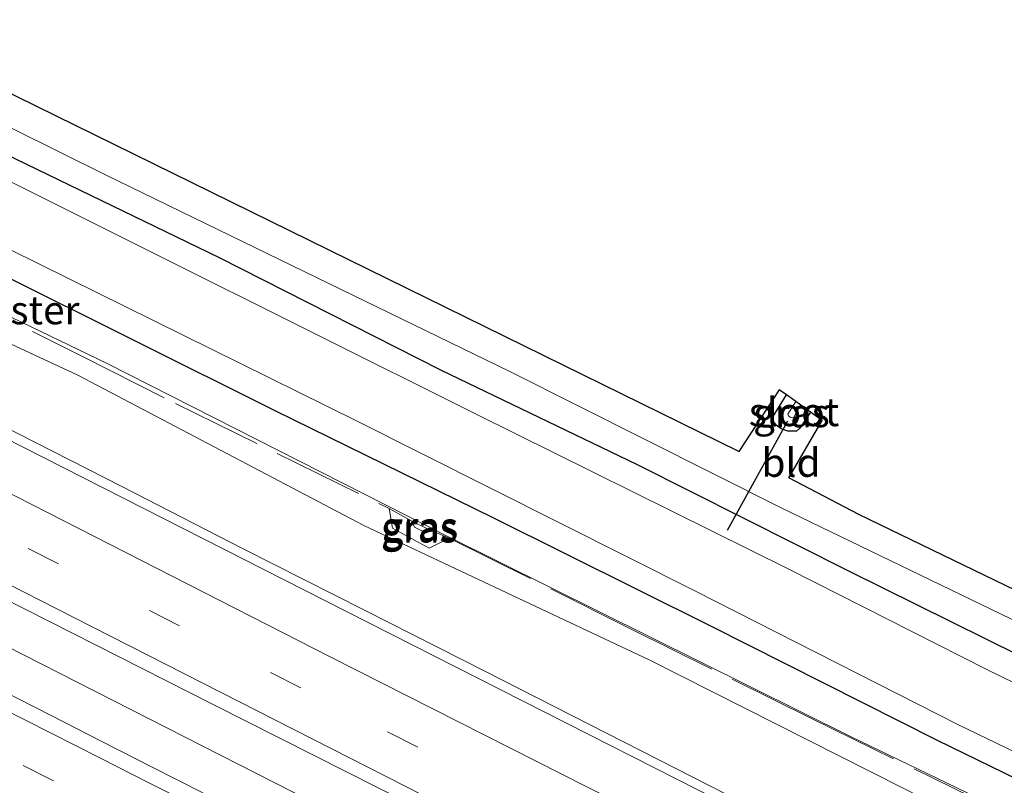
# Model space of a CAD drawing. Units: metres. Extents: x 180000 to 190003, y 377292 to 381251.
# Drawn here: x 183447 to 183534, y 380140 to 380208 of the extents above; entities that cross this region are included whole.
import ezdxf
from ezdxf.enums import TextEntityAlignment as Align

# ---------------------------------------------------------------- set-up
doc = ezdxf.new("R2010")
doc.units = ezdxf.units.M
doc.linetypes.add('IE-TERREINAFSCHEIDING', pattern=[10, 8, -2])
doc.linetypes.add('VW-3-9_STREEP', pattern=[12, 3, -9])
for name, color, linetype, lineweight in [('B-ME-BV-GELEIDECONSTRUCTIE-GELEIDERAIL-L-B1', 213, 'BV-GELEIDERAIL', 18), ('B-ME-GW-KRUINLIJN-L-B1', 93, 'Continuous', 18), ('B-ME-GW-TEENLIJN-L-B1', 93, 'Continuous', 18), ('B-ME-IE-GRASLAND-GV-B6', 93, 'Continuous', 18), ('B-ME-IE-GRONDWERKLIJN-GROND_INGERICHT-GV-B6', 253, 'Continuous', 18), ('B-ME-IE-TERREINAFSCHEIDING-RASTERHEKWERK-L-B1', 8, 'IE-TERREINAFSCHEIDING', 18), ('B-ME-OG-WATER-GV-B6', 153, 'Continuous', 18), ('B-ME-VH-VERH_SOORT-BITUMEN-GV-B6', 8, 'IE-TERREINAFSCHEIDING-NATUURLIJK-HOUTWAL', 18), ('B-ME-VW-MARKERING-39STREEP-015-L-B1', 255, 'VW-3-9_STREEP', 18), ('B-ME-VW-MARKERING-STREEP-015-L-B1', 7, 'Continuous', 18)]:
    doc.layers.add(name, color=color, linetype=linetype, lineweight=lineweight)
for name, color, linetype in [('B-ME-GW-INSTEEKWATERGANG-L-B1', 10, 'Continuous'), ('B-ME-KG-KADASTRAAL-OPNAMEDTMGRENS-L-B1', 10, 'Continuous'), ('B-ME-KW-DUIKER-L-B1', 10, 'Continuous')]:
    doc.layers.add(name, color=color, linetype=linetype)
doc.styles.add('NLCS-ISO', font='NLCS-ISO.TTF')
doc.linetypes.add('BV-GELEIDERAIL', pattern='A,10,-3,[108,NLCS.SHX,S=1,R=0,X=0,Y=0],-3', length=16)
doc.linetypes.add('IE-TERREINAFSCHEIDING-NATUURLIJK-HOUTWAL', pattern='A,7,-1.5,[67,NLCS.SHX,S=0.75,R=45,X=0,Y=0],-1.5,7,-1.5,[70,NLCS.SHX,S=0.75,R=0,X=0,Y=0],-1.5', length=20)

msp = doc.modelspace()

# ---------------------------------------------------------------- linework, layer by layer
at = {"layer": 'B-ME-BV-GELEIDECONSTRUCTIE-GELEIDERAIL-L-B1'}
for points in [[(183509.874, 380139.275, 26.218), (183499.15, 380144.73, 26.174), (183488.472, 380150.189, 26.148), (183477.792, 380155.569, 26.115), (183467.098, 380160.997, 26.101), (183456.389, 380166.478, 26.071), (183445.713, 380171.914, 26.036), (183435.01, 380177.314, 25.995), (183424.29, 380182.727, 25.99), (183421.4632, 380184.1718, 25.9807)], [(183754.1147, 379996.0469, 28.3331), (183715.499, 380015.698, 27.936), (183648.877, 380049.521, 27.211), (183592.979, 380077.664, 26.886), (183533.567, 380108.015, 26.561), (183482.517, 380133.939, 26.311), (183417.6361, 380166.9588, 26.1606)]]:
    msp.add_polyline3d(points, dxfattribs=at)
at = {"layer": 'B-ME-GW-INSTEEKWATERGANG-L-B1'}
for points in [[(183649.337, 380098.863, 24.715), (183645.896, 380099.66, 24.673), (183639.452, 380101.532, 24.723), (183629.41, 380105.152, 24.673), (183623.223, 380107.756, 24.723), (183609.251, 380114.87, 24.723), (183589.147, 380125.283, 24.773), (183565.73, 380136.539, 24.673), (183541.585, 380148.584, 24.598), (183520.578, 380158.999, 24.573), (183501.88, 380168.391, 24.673), (183484.532, 380176.724, 24.448), (183465.013, 380186.637, 24.598), (183440.412, 380198.53, 24.448), (183430.079, 380203.712, 24.523)], [(183650.909, 380088.757, 24.601), (183644.386, 380089.791, 24.623), (183639.704, 380090.796, 24.523), (183633.354, 380092.977, 24.473), (183628.782, 380094.757, 24.498), (183620.289, 380098.629, 24.398), (183612.674, 380102.49, 24.373), (183594.988, 380111.751, 24.348), (183567.154, 380125.048, 24.523), (183545.993, 380135.488, 24.473), (183528.317, 380144.108, 24.573), (183508.35, 380154.174, 24.448), (183489.128, 380163.732, 24.473), (183469.923, 380173.138, 24.523), (183445.302, 380185.41, 24.523), (183426.009, 380195.04, 24.423)], [(183517.118, 380173.03, 24.577), (183516.198, 380171.624, 24.581), (183515.882, 380171.37, 24.581), (183515.139, 380171.364, 24.631), (183514.529, 380171.567, 24.631), (183514.097, 380171.898, 24.631), (183513.824, 380172.264, 24.631), (183513.773, 380172.573, 24.606), (183515.014, 380174.548, 24.436)]]:
    msp.add_polyline3d(points, dxfattribs=at)
at = {"layer": 'B-ME-GW-KRUINLIJN-L-B1'}
msp.add_polyline3d([(183762.199, 380013.299, 27.288), (183737.033, 380026.006, 26.988), (183713.135, 380038.233, 26.638), (183682.91, 380053.864, 26.238), (183665.509, 380062.754, 26.113), (183654.179, 380068.564, 26.038), (183647.728, 380072.279, 26.013), (183644.225, 380074.737, 25.988), (183635.008, 380082.231, 25.788), (183629.306, 380085.996, 25.638), (183625.367, 380089.018, 25.588), (183622.866, 380090.761, 25.588), (183604.381, 380100.122, 25.338), (183584.84, 380110.129, 25.338), (183564.416, 380120.262, 25.388), (183546.626, 380129.063, 25.313), (183525.228, 380139.923, 25.288), (183502.963, 380151.16, 25.213), (183477.745, 380163.046, 25.163), (183452.511, 380176.298, 25.238), (183424.25, 380189.435, 25.238)], dxfattribs=at)
at = {"layer": 'B-ME-GW-TEENLIJN-L-B1'}
for points in [[(183763.144, 380017.742, 25.338), (183734.828, 380031.347, 25.463), (183712.172, 380042.332, 25.188), (183687.326, 380054.642, 25.113), (183661.578, 380067.251, 25.114), (183652.328, 380072.194, 25.085), (183645.79, 380076.105, 25.011), (183638.669, 380081.768, 24.805), (183629.585, 380089.983, 24.571), (183625.197, 380092.351, 24.638), (183618.907, 380095.689, 24.638), (183602.845, 380103.655, 24.638), (183590.847, 380109.707, 24.638), (183573.303, 380118.773, 24.713), (183549.414, 380130.572, 24.613), (183520.71, 380144.417, 24.688), (183485.267, 380162.024, 24.688), (183455.105, 380177.305, 24.788), (183424.81, 380191.917, 24.573)], [(183485.274, 380161.938, 24.486), (183483.497, 380161.047, 24.458), (183480.265, 380162.809, 24.458), (183479.959, 380164.535, 24.458)], [(183483.404, 380162.732, 25.117), (183482.917, 380162.529, 25.117), (183482.192, 380162.891, 25.117), (183481.968, 380163.415, 25.184)]]:
    msp.add_polyline3d(points, dxfattribs=at)
at = {"layer": 'B-ME-IE-GRASLAND-GV-B6'}
for points in [[(183565.73, 380136.539, 24.673), (183541.585, 380148.584, 24.598), (183520.578, 380158.999, 24.573), (183501.88, 380168.391, 24.673), (183484.532, 380176.724, 24.448), (183465.013, 380186.637, 24.598), (183440.412, 380198.53, 24.448), (183430.079, 380203.712, 24.523), (183430.714, 380205.961, 24.398), (183454.95, 380193.939, 24.548), (183471.436, 380185.939, 24.523), (183490.663, 380176.584, 24.523), (183514.474, 380164.623, 24.548), (183539.168, 380152.71, 24.573), (183558.92, 380143.189, 24.573), (183572.157, 380137.319, 24.623)], [(183566.289, 380133.989, 23.348), (183546.412, 380143.646, 23.348), (183532.673, 380150.351, 23.348), (183515.265, 380159.162, 23.348), (183487.638, 380172.842, 23.348), (183458.902, 380187.188, 23.348), (183428.753, 380202.216, 23.348), (183430.079, 380203.712, 24.523), (183440.412, 380198.53, 24.448), (183465.013, 380186.637, 24.598), (183484.532, 380176.724, 24.448), (183501.88, 380168.391, 24.673), (183520.578, 380158.999, 24.573), (183541.585, 380148.584, 24.598), (183565.73, 380136.539, 24.673)], [(183545.993, 380135.488, 24.473), (183528.317, 380144.108, 24.573), (183508.35, 380154.174, 24.448), (183489.128, 380163.732, 24.473), (183469.923, 380173.138, 24.523), (183445.302, 380185.41, 24.523), (183426.009, 380195.04, 24.423), (183426.203, 380197.376, 23.348), (183477.037, 380172.285, 23.348), (183506.983, 380157.27, 23.348), (183530.167, 380145.478, 23.348), (183541.014, 380140.255, 23.348), (183561.003, 380130.241, 23.348)], [(183549.414, 380130.572, 24.613), (183520.71, 380144.417, 24.688), (183485.267, 380162.024, 24.688), (183455.105, 380177.305, 24.788), (183424.81, 380191.917, 24.573), (183426.009, 380195.04, 24.423), (183445.302, 380185.41, 24.523), (183469.923, 380173.138, 24.523), (183489.128, 380163.732, 24.473), (183508.35, 380154.174, 24.448), (183528.317, 380144.108, 24.573), (183545.993, 380135.488, 24.473)], [(183525.228, 380139.923, 25.288), (183502.963, 380151.16, 25.213), (183477.745, 380163.046, 25.163), (183452.511, 380176.298, 25.238), (183424.25, 380189.435, 25.238), (183424.781, 380191.789, 24.47), (183424.81, 380191.917, 24.573), (183455.105, 380177.305, 24.788), (183485.267, 380162.024, 24.688), (183520.71, 380144.417, 24.688), (183549.414, 380130.572, 24.613)], [(183526.721, 380129.835, 25.61), (183474.24, 380156.465, 25.485), (183421.069, 380183.466, 25.262), (183424.25, 380189.435, 25.238), (183452.511, 380176.298, 25.238), (183477.745, 380163.046, 25.163), (183502.963, 380151.16, 25.213), (183525.228, 380139.923, 25.288)], [(183517.118, 380173.03, 24.577), (183516.198, 380171.624, 24.581), (183515.882, 380171.37, 24.581), (183515.139, 380171.364, 24.631), (183514.529, 380171.567, 24.631), (183514.097, 380171.898, 24.631), (183513.824, 380172.264, 24.631), (183513.773, 380172.573, 24.606), (183515.014, 380174.548, 24.436), (183515.825, 380173.963, 23.606), (183515.127, 380172.849, 23.606), (183515.193, 380172.718, 23.606), (183515.326, 380172.598, 23.606), (183515.506, 380172.54, 23.606), (183515.665, 380172.574, 23.606), (183515.84, 380172.93, 23.606), (183516.281, 380173.633, 23.608), (183517.118, 380173.03, 24.577)], [(183463.5397, 380139.4869, 25.5285), (183459.0748, 380141.7352, 25.5077), (183454.6249, 380144.0133, 25.5005), (183450.1745, 380146.2966, 25.4875), (183445.7124, 380148.5503, 25.4745), (183441.2506, 380150.8084, 25.4605), (183436.7839, 380153.0531, 25.4605), (183432.3144, 380155.2942, 25.4381), (183429.8587, 380156.5429, 25.4407), (183425.4001, 380158.8048, 25.4387), (183420.9305, 380161.0467, 25.4323), (183416.48, 380163.3259, 25.4201), (183418.735, 380170.412, 25.469), (183464.438, 380147.266, 25.694), (183514.263, 380122.13, 25.819)], [(183485.274, 380161.938, 24.486), (183483.404, 380162.732, 25.117), (183481.968, 380163.415, 25.184), (183479.959, 380164.535, 24.458), (183480.265, 380162.809, 24.458), (183483.497, 380161.047, 24.458), (183485.274, 380161.938, 24.486)], [(183481.968, 380163.415, 25.184), (183482.192, 380162.891, 25.117), (183482.917, 380162.529, 25.117), (183483.404, 380162.732, 25.117), (183485.274, 380161.938, 24.486), (183483.497, 380161.047, 24.458), (183480.265, 380162.809, 24.458), (183479.959, 380164.535, 24.458), (183481.968, 380163.415, 25.184)], [(183483.404, 380162.732, 25.117), (183482.917, 380162.529, 25.117), (183482.192, 380162.891, 25.117), (183481.968, 380163.415, 25.184), (183483.404, 380162.732, 25.117)]]:
    msp.add_polyline3d(points, dxfattribs=at)
at = {"layer": 'B-ME-IE-GRONDWERKLIJN-GROND_INGERICHT-GV-B6'}
msp.add_polyline3d([(183572.157, 380137.319, 24.623), (183558.92, 380143.189, 24.573), (183539.168, 380152.71, 24.573), (183514.474, 380164.623, 24.548), (183490.663, 380176.584, 24.523), (183471.436, 380185.939, 24.523), (183454.95, 380193.939, 24.548), (183430.714, 380205.961, 24.398), (183433.308, 380207.617, 24.307), (183510.807, 380169.557, 24.582), (183514.375, 380175.009, 24.582), (183515.014, 380174.548, 24.436), (183513.773, 380172.573, 24.606), (183513.824, 380172.264, 24.631), (183514.097, 380171.898, 24.631), (183514.529, 380171.567, 24.631), (183515.139, 380171.364, 24.631), (183515.882, 380171.37, 24.581), (183516.198, 380171.624, 24.581), (183517.118, 380173.03, 24.577), (183518.153, 380172.283, 24.582), (183515.214, 380167.25, 24.582), (183521.399, 380164.017, 24.582), (183573.124, 380138.985, 24.473)], dxfattribs=at)
at = {"layer": 'B-ME-IE-TERREINAFSCHEIDING-RASTERHEKWERK-L-B1'}
for points in [[(183424.781, 380191.789, 24.47), (183439.576, 380184.587, 24.502), (183452.988, 380177.914, 24.581), (183461.128, 380173.801, 24.612)], [(183461.128, 380173.801, 24.612), (183479.959, 380164.535, 24.458), (183481.968, 380163.415, 25.184), (183483.404, 380162.732, 25.117), (183485.274, 380161.938, 24.486), (183501.246, 380153.949, 24.477), (183517.273, 380146.003, 24.472), (183533.185, 380138.214, 24.412)]]:
    msp.add_polyline3d(points, dxfattribs=at)
at = {"layer": 'B-ME-KG-KADASTRAAL-OPNAMEDTMGRENS-L-B1'}
msp.add_polyline3d([(183767.674, 380027.094, 24.707), (183652.004, 380081.715, 24.732), (183651.234, 380086.662, 24.888), (183650.909, 380088.757, 24.601), (183650.625, 380090.581, 23.348), (183649.722, 380096.387, 23.348), (183649.337, 380098.863, 24.715), (183648.916, 380101.568, 24.806), (183648.792, 380102.366, 24.782), (183575.998, 380137.594, 24.727), (183574.722, 380138.212, 23.723), (183574.104, 380138.511, 23.723), (183573.124, 380138.985, 24.473), (183521.399, 380164.017, 24.582), (183515.214, 380167.25, 24.582), (183518.153, 380172.283, 24.582), (183517.118, 380173.03, 24.577), (183516.281, 380173.633, 23.608), (183515.825, 380173.963, 23.606), (183515.014, 380174.548, 24.436), (183514.375, 380175.009, 24.582), (183510.807, 380169.557, 24.582), (183433.308, 380207.617, 24.307)], dxfattribs=at)
at = {"layer": 'B-ME-KW-DUIKER-L-B1'}
msp.add_line((183515.092, 380172.248, 24.106), (183509.778, 380162.612, 23.831), dxfattribs=at)
at = {"layer": 'B-ME-OG-WATER-GV-B6'}
for points in [[(183561.003, 380130.241, 23.348), (183541.014, 380140.255, 23.348), (183530.167, 380145.478, 23.348), (183506.983, 380157.27, 23.348), (183477.037, 380172.285, 23.348), (183426.203, 380197.376, 23.348), (183428.753, 380202.216, 23.348), (183458.902, 380187.188, 23.348), (183487.638, 380172.842, 23.348), (183515.265, 380159.162, 23.348), (183532.673, 380150.351, 23.348), (183546.412, 380143.646, 23.348), (183566.289, 380133.989, 23.348)], [(183516.281, 380173.633, 23.608), (183515.84, 380172.93, 23.606), (183515.665, 380172.574, 23.606), (183515.506, 380172.54, 23.606), (183515.326, 380172.598, 23.606), (183515.193, 380172.718, 23.606), (183515.127, 380172.849, 23.606), (183515.825, 380173.963, 23.606), (183516.281, 380173.633, 23.608)]]:
    msp.add_polyline3d(points, dxfattribs=at)
at = {"layer": 'B-ME-VH-VERH_SOORT-BITUMEN-GV-B6'}
for points in [[(183759.847, 380011.531, 27.535), (183758.671, 380007.403, 27.606), (183759.94, 380002.721, 27.733), (183756.379, 380000.472, 27.781), (183754.933, 379999.812, 27.819), (183734.301, 380010.165, 27.394), (183656.821, 380049.557, 26.619), (183614.66, 380070.823, 26.269), (183563.532, 380096.895, 26.069), (183514.263, 380122.13, 25.819), (183464.438, 380147.266, 25.694), (183418.735, 380170.412, 25.469), (183418.525, 380172.048, 25.406), (183421.542, 380174.619, 25.383), (183420.673, 380179.042, 25.331), (183421.069, 380183.466, 25.262), (183474.24, 380156.465, 25.485), (183526.721, 380129.835, 25.61), (183576.121, 380104.77, 25.735), (183621.266, 380081.78, 25.96), (183663.939, 380060.12, 26.41), (183718.494, 380032.362, 26.935), (183759.847, 380011.531, 27.535)], [(183416.48, 380163.3259, 25.4201), (183420.9305, 380161.0467, 25.4323), (183425.4001, 380158.8048, 25.4387), (183429.8587, 380156.5429, 25.4407), (183432.3144, 380155.2942, 25.4381), (183436.7839, 380153.0531, 25.4605), (183441.2506, 380150.8084, 25.4605), (183445.7124, 380148.5503, 25.4745), (183450.1745, 380146.2966, 25.4875), (183454.6249, 380144.0133, 25.5005), (183459.0748, 380141.7352, 25.5077), (183463.5397, 380139.4869, 25.5285)]]:
    msp.add_polyline3d(points, dxfattribs=at)
at = {"layer": 'B-ME-VW-MARKERING-39STREEP-015-L-B1'}
for points in [[(183759.94, 380002.721, 27.733), (183741.133, 380012.225, 27.458), (183685.308, 380040.535, 26.808), (183621.51, 380072.99, 26.258), (183546.707, 380110.935, 25.908), (183472.18, 380148.732, 25.658), (183421.542, 380174.619, 25.383)], [(183414.0408, 380158.9786, 25.3893), (183417.1348, 380157.4058, 25.3944), (183421.5244, 380155.1796, 25.4046), (183425.9841, 380152.9188, 25.4174), (183430.2859, 380150.7369, 25.4271), (183434.5661, 380148.5645, 25.4413), (183438.8464, 380146.392, 25.4537), (183443.2442, 380144.1565, 25.4685), (183447.7012, 380141.8905, 25.4841), (183452.0772, 380139.6683, 25.4971)]]:
    msp.add_polyline3d(points, dxfattribs=at)
at = {"layer": 'B-ME-VW-MARKERING-STREEP-015-L-B1'}
for points in [[(183758.671, 380007.403, 27.606), (183710.51, 380031.845, 27.081), (183647.38, 380063.868, 26.406), (183586.136, 380094.986, 25.906), (183529.212, 380123.915, 25.681), (183474.773, 380151.481, 25.506), (183420.673, 380179.042, 25.331)], [(183756.379, 380000.472, 27.781), (183732.396, 380012.622, 27.331), (183666.712, 380045.981, 26.656), (183588.849, 380085.54, 26.131), (183516.996, 380121.948, 25.781), (183452.175, 380154.932, 25.681), (183418.525, 380172.048, 25.406)], [(183415.7655, 380162.2079, 25.4436), (183419.4147, 380160.3527, 25.4511), (183423.7585, 380158.1314, 25.4635), (183428.1825, 380155.8927, 25.4781), (183432.5815, 380153.6669, 25.489), (183436.9708, 380151.4395, 25.5025), (183441.2995, 380149.2369, 25.517), (183445.7042, 380147.0099, 25.5303), (183450.1179, 380144.7635, 25.5444), (183454.5048, 380142.5409, 25.5581), (183458.839, 380140.3397, 25.5721), (183463.2055, 380138.1174, 25.5844)]]:
    msp.add_polyline3d(points, dxfattribs=at)

# ---------------------------------------------------------------- texts
at = {"layer": 'B-ME-IE-GRASLAND-GV-B6', "ltscale": 0.2, "style": 'NLCS-ISO'}
for p in [(183515.4455, 380172.956), (183482.6165, 380162.791), (183482.6165, 380162.791), (183482.686, 380162.972)]:
    msp.add_text('gras', height=2.5, dxfattribs=at).set_placement(p, align=Align.MIDDLE_CENTER)
at = {"layer": 'B-ME-IE-GRONDWERKLIJN-GROND_INGERICHT-GV-B6', "ltscale": 0.2, "style": 'NLCS-ISO'}
msp.add_text('bld', height=2.5, dxfattribs=at).set_placement((183515.4091, 380168.5815), align=Align.MIDDLE_CENTER)
at = {"layer": 'B-ME-IE-TERREINAFSCHEIDING-RASTERHEKWERK-L-B1', "ltscale": 0.2, "style": 'NLCS-ISO'}
msp.add_text('wildraster', height=2.5, dxfattribs=at).set_placement((183444.6182, 380182.0228), align=Align.MIDDLE_CENTER)
at = {"layer": 'B-ME-OG-WATER-GV-B6', "ltscale": 0.2, "style": 'NLCS-ISO'}
msp.add_text('sloot', height=2.5, dxfattribs=at).set_placement((183515.6716, 380173.0487), align=Align.MIDDLE_CENTER)

doc.saveas('drawing.dxf')
